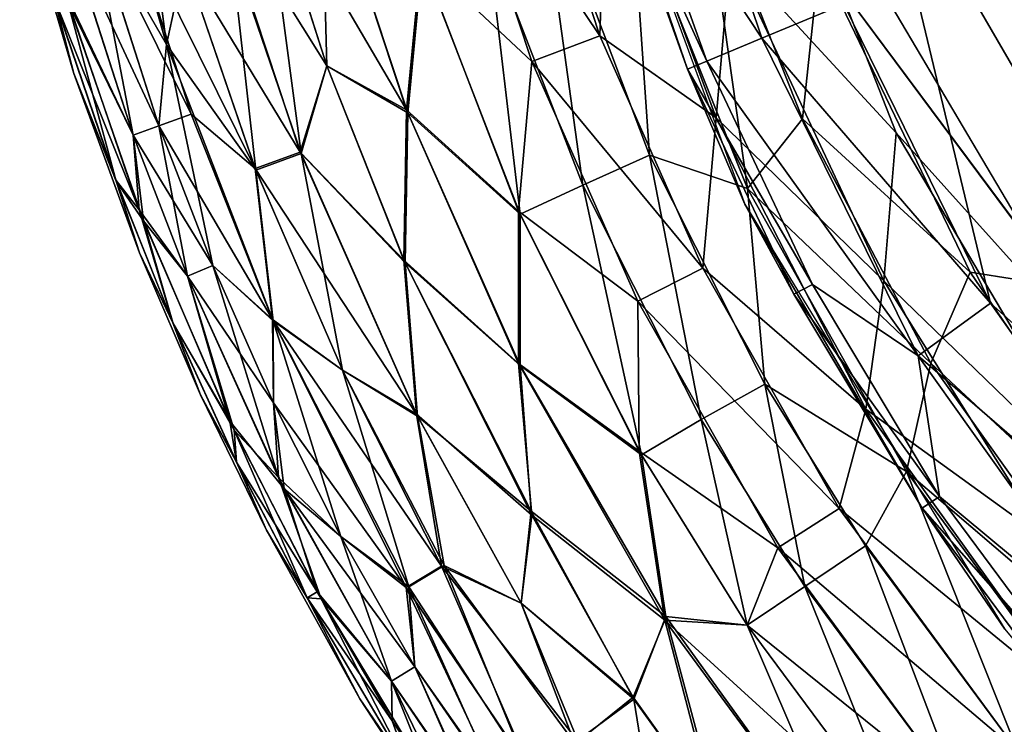
# Model space of a CAD drawing. Units: inches. Extents: x -6.6 to 7.7, y -6.6 to 6.6.
# Drawn here: x -6.6 to -6.4, y -6.3 to -6.2 of the extents above; entities that cross this region are included whole.
import ezdxf

# ---------------------------------------------------------------- set-up
doc = ezdxf.new("R2010")
doc.units = ezdxf.units.IN
doc.header["$MEASUREMENT"] = 0
doc.layers.add('SEAT-GLIDE', color=5, linetype='Continuous')

msp = doc.modelspace()

# ---------------------------------------------------------------- linework, layer by layer
at = {"layer": 'SEAT-GLIDE'}
for points, invisible_edges in [([(-6.37588, -5.89733, 0.2914), (-6.4193, -5.9655, 0.2914), (-6.37176, -6.32304, 0.2914)], 1), ([(-6.39371, -5.91235, 0), (-6.15621, -6.4361, 0), (-6.43626, -5.9948, 0)], 15), ([(-6.15621, -6.4361, 0), (-6.45459, -6.07338, 0), (-6.43626, -5.9948, 0)], 15), ([(-6.44563, -6.0245, 0.23628), (-5.93507, -6.37568, 0.23628), (-5.84957, -6.28838, 0.23628)], 15), ([(-6.02181, -6.42013, 0.23628), (-6.44563, -6.0245, 0.23628), (-6.1415, -6.43785, 0.23628)], 15), ([(-6.34613, -6.35283, 0.23628), (-6.44563, -6.0245, 0.23628), (-6.4092, -6.27768, 0.23628)], 15), ([(-6.44563, -6.0245, 0.23628), (-6.26326, -6.40785, 0.23628), (-6.1415, -6.43785, 0.23628)], 15), ([(-6.44563, -6.0245, 0.23628), (-6.44372, -6.19612, 0.23628), (-6.4092, -6.27768, 0.23628)], 14), ([(-5.80212, -6.17026, 0.23628), (-6.44563, -6.0245, 0.23628), (-5.84957, -6.28838, 0.23628)], 15), ([(-6.44563, -6.0245, 0.23628), (-6.34613, -6.35283, 0.23628), (-6.26326, -6.40785, 0.23628)], 15), ([(-6.44563, -6.0245, 0.23628), (-6.02181, -6.42013, 0.23628), (-5.93507, -6.37568, 0.23628)], 15), ([(-6.45459, -6.07338, 0), (-6.15621, -6.4361, 0), (-6.45006, -6.17413, 0)], 15), ([(-6.45295, -6.20498, 0.00064), (-6.45006, -6.17413, 0), (-6.40363, -6.28838, 0)], 2), ([(-6.45006, -6.17413, 0), (-6.15621, -6.4361, 0), (-6.40363, -6.28838, 0)], 15), ([(-6.44372, -6.19612, 0.23628), (-6.4441, -6.23071, 0.23568), (-6.4092, -6.27768, 0.23628)], 12)]:
    msp.add_3dface(points, dxfattribs=dict(at, invisible_edges=invisible_edges))
for points in [[(-6.4193, -5.9655, 0.2914), (-6.44531, -6.03957, 0.2914), (-6.37176, -6.32304, 0.2914)], [(-6.44531, -6.03957, 0.2914), (-6.45148, -6.1202, 0.2914), (-6.37176, -6.32304, 0.2914)], [(-6.45148, -6.1202, 0.2914), (-6.4357, -6.21282, 0.2914), (-6.37176, -6.32304, 0.2914)], [(-6.47222, -6.21194, 0.2671), (-6.4524, -6.24204, 0.27987), (-6.46931, -6.19168, 0.27994)], [(-6.46931, -6.19168, 0.27994), (-6.4524, -6.24204, 0.27987), (-6.4406, -6.23715, 0.28839)], [(-6.47945, -6.19877, 0.23628), (-6.45481, -6.26581, 0.23628), (-6.46305, -6.24645, 0.25205)], [(-6.47945, -6.19877, 0.23628), (-6.46305, -6.24645, 0.25205), (-6.47508, -6.21281, 0.25205)], [(-6.54324, -6.20075, 0.18383), (-6.54652, -6.21228, 0.17384), (-6.53776, -6.24295, 0.17388)], [(-6.54324, -6.20075, 0.18383), (-6.53776, -6.24295, 0.17388), (-6.53516, -6.23103, 0.18379)], [(-6.45687, -6.22977, 0.00233), (-6.45295, -6.20498, 0.00064), (-6.43312, -6.2556, 0.00064)], [(-6.45295, -6.20498, 0.00064), (-6.40363, -6.28838, 0), (-6.43312, -6.2556, 0.00064)], [(-6.49723, -6.20948, 0.014), (-6.48714, -6.20662, 0.00905), (-6.47559, -6.24167, 0.00905)], [(-6.48714, -6.20662, 0.00905), (-6.47462, -6.21125, 0.00514), (-6.47559, -6.24167, 0.00905)], [(-6.50124, -6.23044, 0.01994), (-6.49723, -6.20948, 0.014), (-6.48538, -6.24537, 0.014)], [(-6.49723, -6.20948, 0.014), (-6.47559, -6.24167, 0.00905), (-6.48538, -6.24537, 0.014)], [(-6.47559, -6.24167, 0.00905), (-6.47462, -6.21125, 0.00514), (-6.45892, -6.25344, 0.00514)], [(-6.47462, -6.21125, 0.00514), (-6.45687, -6.22977, 0.00233), (-6.45892, -6.25344, 0.00514)], [(-6.54652, -6.21228, 0.17384), (-6.5487, -6.2239, 0.1634), (-6.53776, -6.24295, 0.17388)], [(-6.47508, -6.21281, 0.25205), (-6.46028, -6.24531, 0.2671), (-6.47222, -6.21194, 0.2671)], [(-6.47508, -6.21281, 0.25205), (-6.46305, -6.24645, 0.25205), (-6.46028, -6.24531, 0.2671)], [(-6.47222, -6.21194, 0.2671), (-6.46028, -6.24531, 0.2671), (-6.4524, -6.24204, 0.27987)], [(-6.4406, -6.23715, 0.28839), (-6.41957, -6.28001, 0.28843), (-6.4357, -6.21282, 0.2914)], [(-6.41957, -6.28001, 0.28843), (-6.37176, -6.32304, 0.2914), (-6.4357, -6.21282, 0.2914)], [(-6.52401, -6.21705, 0.03458), (-6.51574, -6.21478, 0.02688), (-6.50335, -6.2523, 0.02688)], [(-6.51559, -6.21516, 0.20947), (-6.5239, -6.21744, 0.2017), (-6.51476, -6.24598, 0.20166)], [(-6.51574, -6.21478, 0.02688), (-6.50124, -6.23044, 0.01994), (-6.50335, -6.2523, 0.02688)], [(-6.50107, -6.23097, 0.21638), (-6.51559, -6.21516, 0.20947), (-6.50317, -6.25273, 0.20947)], [(-6.51559, -6.21516, 0.20947), (-6.51476, -6.24598, 0.20166), (-6.50317, -6.25273, 0.20947)], [(-6.53151, -6.21921, 0.04322), (-6.52401, -6.21705, 0.03458), (-6.51476, -6.24598, 0.03462)], [(-6.52401, -6.21705, 0.03458), (-6.50335, -6.2523, 0.02688), (-6.51476, -6.24598, 0.03462)], [(-6.48456, -6.21611, 0.22727), (-6.49166, -6.22782, 0.22231), (-6.47804, -6.26311, 0.22231)], [(-6.47103, -6.22203, 0.23117), (-6.48456, -6.21611, 0.22727), (-6.46849, -6.25881, 0.22727)], [(-6.48456, -6.21611, 0.22727), (-6.47804, -6.26311, 0.22231), (-6.46849, -6.25881, 0.22727)], [(-6.45443, -6.26359, 0.23117), (-6.46098, -6.21713, 0.23395), (-6.47103, -6.22203, 0.23117)], [(-6.4441, -6.23071, 0.23568), (-6.46098, -6.21713, 0.23395), (-6.44656, -6.25361, 0.23395)], [(-6.46098, -6.21713, 0.23395), (-6.45443, -6.26359, 0.23117), (-6.44656, -6.25361, 0.23395)], [(-6.5239, -6.21744, 0.2017), (-6.52855, -6.22903, 0.19306), (-6.51844, -6.25859, 0.19314)], [(-6.5239, -6.21744, 0.2017), (-6.51844, -6.25859, 0.19314), (-6.51476, -6.24598, 0.20166)], [(-6.53516, -6.23103, 0.05249), (-6.53151, -6.21921, 0.04322), (-6.51857, -6.25836, 0.04322)], [(-6.53151, -6.21921, 0.04322), (-6.51476, -6.24598, 0.03462), (-6.51857, -6.25836, 0.04322)], [(-6.55382, -6.23646, 0.12972), (-6.55881, -6.22066, 0.11816), (-6.55104, -6.2471, 0.1182)], [(-6.55881, -6.22066, 0.11816), (-6.55377, -6.2366, 0.10656), (-6.55104, -6.2471, 0.1182)], [(-6.54871, -6.22379, 0.07288), (-6.54392, -6.22259, 0.0624), (-6.5342, -6.25292, 0.06244)], [(-6.54392, -6.22259, 0.0624), (-6.53516, -6.23103, 0.05249), (-6.52505, -6.26072, 0.05245)], [(-6.54392, -6.22259, 0.0624), (-6.52505, -6.26072, 0.05245), (-6.5342, -6.25292, 0.06244)], [(-6.47103, -6.22203, 0.23117), (-6.46849, -6.25881, 0.22727), (-6.45443, -6.26359, 0.23117)], [(-6.5487, -6.2239, 0.1634), (-6.5527, -6.22422, 0.15236), (-6.54254, -6.25592, 0.15244)], [(-6.5527, -6.22422, 0.15236), (-6.55194, -6.2367, 0.14129), (-6.54254, -6.25592, 0.15244)], [(-6.55225, -6.22589, 0.08399), (-6.54871, -6.22379, 0.07288), (-6.53886, -6.2546, 0.07295)], [(-6.54871, -6.22379, 0.07288), (-6.5342, -6.25292, 0.06244), (-6.53886, -6.2546, 0.07295)], [(-6.5487, -6.2239, 0.1634), (-6.54254, -6.25592, 0.15244), (-6.53886, -6.2546, 0.16336)], [(-6.53776, -6.24295, 0.17388), (-6.5487, -6.2239, 0.1634), (-6.53886, -6.2546, 0.16336)], [(-6.54254, -6.25592, 0.08388), (-6.55235, -6.23532, 0.09499), (-6.55225, -6.22589, 0.08399)], [(-6.55225, -6.22589, 0.08399), (-6.53886, -6.2546, 0.07295), (-6.54254, -6.25592, 0.08388)], [(-6.49166, -6.22782, 0.22231), (-6.50107, -6.23097, 0.21638), (-6.48704, -6.26727, 0.21642)], [(-6.49166, -6.22782, 0.22231), (-6.48704, -6.26727, 0.21642), (-6.47804, -6.26311, 0.22231)], [(-6.52855, -6.22903, 0.19306), (-6.53516, -6.23103, 0.18379), (-6.52495, -6.26098, 0.18383)], [(-6.52855, -6.22903, 0.19306), (-6.52495, -6.26098, 0.18383), (-6.51844, -6.25859, 0.19314)], [(-6.43487, -6.27681, 0.00233), (-6.45892, -6.25344, 0.00514), (-6.45687, -6.22977, 0.00233)], [(-6.45687, -6.22977, 0.00233), (-6.43312, -6.2556, 0.00064), (-6.43487, -6.27681, 0.00233)], [(-6.53516, -6.23103, 0.18379), (-6.53776, -6.24295, 0.17388), (-6.52495, -6.26098, 0.18383)], [(-6.53516, -6.23103, 0.05249), (-6.51857, -6.25836, 0.04322), (-6.52505, -6.26072, 0.05245)], [(-6.50335, -6.2523, 0.02688), (-6.50124, -6.23044, 0.01994), (-6.48727, -6.26685, 0.01997)], [(-6.50107, -6.23097, 0.21638), (-6.50317, -6.25273, 0.20947), (-6.48704, -6.26727, 0.21642)], [(-6.50124, -6.23044, 0.01994), (-6.48538, -6.24537, 0.014), (-6.48727, -6.26685, 0.01997)], [(-6.4441, -6.23071, 0.23568), (-6.44656, -6.25361, 0.23395), (-6.4225, -6.27558, 0.23568)], [(-6.4092, -6.27768, 0.23628), (-6.4441, -6.23071, 0.23568), (-6.4225, -6.27558, 0.23568)], [(-6.55377, -6.2366, 0.10656), (-6.55235, -6.23532, 0.09499), (-6.54166, -6.26665, 0.09522)], [(-6.55235, -6.23532, 0.09499), (-6.54254, -6.25592, 0.08388), (-6.54166, -6.26665, 0.09522)], [(-6.55382, -6.23646, 0.12972), (-6.55104, -6.2471, 0.1182), (-6.54497, -6.26255, 0.12968)], [(-6.55194, -6.2367, 0.14129), (-6.55382, -6.23646, 0.12972), (-6.54497, -6.26255, 0.12968)], [(-6.55377, -6.2366, 0.10656), (-6.54166, -6.26665, 0.09522), (-6.54499, -6.26246, 0.10659)], [(-6.55104, -6.2471, 0.1182), (-6.55377, -6.2366, 0.10656), (-6.54499, -6.26246, 0.10659)], [(-6.55194, -6.2367, 0.14129), (-6.54497, -6.26255, 0.12968), (-6.54106, -6.26821, 0.14106)], [(-6.54254, -6.25592, 0.15244), (-6.55194, -6.2367, 0.14129), (-6.54106, -6.26821, 0.14106)], [(-6.4524, -6.24204, 0.27987), (-6.41957, -6.28001, 0.28843), (-6.4406, -6.23715, 0.28839)], [(-6.48538, -6.24537, 0.014), (-6.47559, -6.24167, 0.00905), (-6.46082, -6.27499, 0.00905)], [(-6.47559, -6.24167, 0.00905), (-6.45892, -6.25344, 0.00514), (-6.46082, -6.27499, 0.00905)], [(-6.46028, -6.24531, 0.2671), (-6.42998, -6.28757, 0.27991), (-6.4524, -6.24204, 0.27987)], [(-6.4524, -6.24204, 0.27987), (-6.42998, -6.28757, 0.27991), (-6.41957, -6.28001, 0.28843)], [(-6.53776, -6.24295, 0.17388), (-6.53886, -6.2546, 0.16336), (-6.53113, -6.27465, 0.16336)], [(-6.52495, -6.26098, 0.18383), (-6.53776, -6.24295, 0.17388), (-6.52248, -6.28255, 0.17388)], [(-6.53776, -6.24295, 0.17388), (-6.53113, -6.27465, 0.16336), (-6.52248, -6.28255, 0.17388)], [(-6.48727, -6.26685, 0.01997), (-6.48538, -6.24537, 0.014), (-6.47017, -6.27975, 0.014)], [(-6.48538, -6.24537, 0.014), (-6.46082, -6.27499, 0.00905), (-6.47017, -6.27975, 0.014)], [(-6.46305, -6.24645, 0.25205), (-6.44513, -6.27735, 0.2671), (-6.46028, -6.24531, 0.2671)], [(-6.46028, -6.24531, 0.2671), (-6.44513, -6.27735, 0.2671), (-6.42998, -6.28757, 0.27991)], [(-6.51857, -6.25836, 0.04322), (-6.51476, -6.24598, 0.03462), (-6.50372, -6.27388, 0.03458)], [(-6.51476, -6.24598, 0.20166), (-6.51844, -6.25859, 0.19314), (-6.50354, -6.27425, 0.2017)], [(-6.51476, -6.24598, 0.03462), (-6.50335, -6.2523, 0.02688), (-6.50372, -6.27388, 0.03458)], [(-6.50317, -6.25273, 0.20947), (-6.51476, -6.24598, 0.20166), (-6.50354, -6.27425, 0.2017)], [(-6.45481, -6.26581, 0.23628), (-6.44777, -6.27876, 0.25205), (-6.46305, -6.24645, 0.25205)], [(-6.46305, -6.24645, 0.25205), (-6.44777, -6.27876, 0.25205), (-6.44513, -6.27735, 0.2671)], [(-6.55104, -6.2471, 0.1182), (-6.54499, -6.26246, 0.10659), (-6.54161, -6.27283, 0.11816)], [(-6.54497, -6.26255, 0.12968), (-6.55104, -6.2471, 0.1182), (-6.54161, -6.27283, 0.11816)], [(-6.50372, -6.27388, 0.03458), (-6.50335, -6.2523, 0.02688), (-6.48726, -6.28866, 0.02688)], [(-6.50335, -6.2523, 0.02688), (-6.48727, -6.26685, 0.01997), (-6.48726, -6.28866, 0.02688)], [(-6.53886, -6.2546, 0.07295), (-6.5342, -6.25292, 0.06244), (-6.52255, -6.28236, 0.0624)], [(-6.5342, -6.25292, 0.06244), (-6.52505, -6.26072, 0.05245), (-6.52255, -6.28236, 0.0624)], [(-6.50317, -6.25273, 0.20947), (-6.50354, -6.27425, 0.2017), (-6.48702, -6.28899, 0.20947)], [(-6.48704, -6.26727, 0.21642), (-6.50317, -6.25273, 0.20947), (-6.48702, -6.28899, 0.20947)], [(-6.46082, -6.27499, 0.00905), (-6.45892, -6.25344, 0.00514), (-6.43748, -6.29524, 0.00514)], [(-6.45892, -6.25344, 0.00514), (-6.43487, -6.27681, 0.00233), (-6.43748, -6.29524, 0.00514)], [(-6.44656, -6.25361, 0.23395), (-6.45443, -6.26359, 0.23117), (-6.42813, -6.28863, 0.23395)], [(-6.4225, -6.27558, 0.23568), (-6.44656, -6.25361, 0.23395), (-6.42813, -6.28863, 0.23395)], [(-6.54254, -6.25592, 0.08388), (-6.53886, -6.2546, 0.07295), (-6.53113, -6.27465, 0.07295)], [(-6.53886, -6.2546, 0.16336), (-6.54254, -6.25592, 0.15244), (-6.53473, -6.27615, 0.15244)], [(-6.53886, -6.2546, 0.16336), (-6.53473, -6.27615, 0.15244), (-6.53113, -6.27465, 0.16336)], [(-6.53886, -6.2546, 0.07295), (-6.52255, -6.28236, 0.0624), (-6.53113, -6.27465, 0.07295)], [(-6.54254, -6.25592, 0.15244), (-6.54106, -6.26821, 0.14106), (-6.53473, -6.27615, 0.15244)], [(-6.53473, -6.27615, 0.08388), (-6.54166, -6.26665, 0.09522), (-6.54254, -6.25592, 0.08388)], [(-6.54254, -6.25592, 0.08388), (-6.53113, -6.27465, 0.07295), (-6.53473, -6.27615, 0.08388)], [(-6.43487, -6.27681, 0.00233), (-6.43312, -6.2556, 0.00064), (-6.40121, -6.30937, 0.00064)], [(-6.43312, -6.2556, 0.00064), (-6.40363, -6.28838, 0), (-6.40121, -6.30937, 0.00064)], [(-6.52505, -6.26072, 0.05245), (-6.51857, -6.25836, 0.04322), (-6.5019, -6.29593, 0.04318)], [(-6.51844, -6.25859, 0.19314), (-6.52495, -6.26098, 0.18383), (-6.51254, -6.28964, 0.18379)], [(-6.51857, -6.25836, 0.04322), (-6.50372, -6.27388, 0.03458), (-6.5019, -6.29593, 0.04318)], [(-6.50354, -6.27425, 0.2017), (-6.51844, -6.25859, 0.19314), (-6.50175, -6.29623, 0.1931)], [(-6.51844, -6.25859, 0.19314), (-6.51254, -6.28964, 0.18379), (-6.50175, -6.29623, 0.1931)], [(-6.46849, -6.25881, 0.22727), (-6.47804, -6.26311, 0.22231), (-6.46108, -6.29673, 0.22231)], [(-6.45443, -6.26359, 0.23117), (-6.46849, -6.25881, 0.22727), (-6.45193, -6.29164, 0.22727)], [(-6.46849, -6.25881, 0.22727), (-6.46108, -6.29673, 0.22231), (-6.45193, -6.29164, 0.22727)], [(-6.52255, -6.28236, 0.0624), (-6.52505, -6.26072, 0.05245), (-6.51254, -6.28964, 0.05249)], [(-6.52505, -6.26072, 0.05245), (-6.5019, -6.29593, 0.04318), (-6.51254, -6.28964, 0.05249)], [(-6.52495, -6.26098, 0.18383), (-6.52248, -6.28255, 0.17388), (-6.51254, -6.28964, 0.18379)], [(-6.54499, -6.26246, 0.10659), (-6.54166, -6.26665, 0.09522), (-6.53686, -6.28284, 0.10659)], [(-6.54161, -6.27283, 0.11816), (-6.54499, -6.26246, 0.10659), (-6.53686, -6.28284, 0.10659)], [(-6.54497, -6.26255, 0.12968), (-6.54161, -6.27283, 0.11816), (-6.53686, -6.28282, 0.12972)], [(-6.54106, -6.26821, 0.14106), (-6.54497, -6.26255, 0.12968), (-6.53686, -6.28282, 0.12972)], [(-6.47804, -6.26311, 0.22231), (-6.48704, -6.26727, 0.21642), (-6.46964, -6.30176, 0.21642)], [(-6.47804, -6.26311, 0.22231), (-6.46964, -6.30176, 0.21642), (-6.46108, -6.29673, 0.22231)], [(-6.45443, -6.26359, 0.23117), (-6.45193, -6.29164, 0.22727), (-6.43163, -6.30418, 0.23117)], [(-6.43163, -6.30418, 0.23117), (-6.42813, -6.28863, 0.23395), (-6.45443, -6.26359, 0.23117)], [(-6.45481, -6.26581, 0.23628), (-6.4294, -6.30941, 0.25205), (-6.44777, -6.27876, 0.25205)], [(-6.45481, -6.26581, 0.23628), (-6.41754, -6.32678, 0.23628), (-6.4294, -6.30941, 0.25205)], [(-6.53686, -6.28284, 0.10659), (-6.54166, -6.26665, 0.09522), (-6.52868, -6.29695, 0.09499)], [(-6.53473, -6.27615, 0.08388), (-6.52868, -6.29695, 0.09499), (-6.54166, -6.26665, 0.09522)], [(-6.48726, -6.28866, 0.02688), (-6.48727, -6.26685, 0.01997), (-6.46995, -6.30123, 0.01997)], [(-6.48727, -6.26685, 0.01997), (-6.47017, -6.27975, 0.014), (-6.46995, -6.30123, 0.01997)], [(-6.48704, -6.26727, 0.21642), (-6.48702, -6.28899, 0.20947), (-6.46964, -6.30176, 0.21642)], [(-6.54106, -6.26821, 0.14106), (-6.53686, -6.28282, 0.12972), (-6.52807, -6.29823, 0.14132)], [(-6.52807, -6.29823, 0.14132), (-6.53473, -6.27615, 0.15244), (-6.54106, -6.26821, 0.14106)], [(-6.54161, -6.27283, 0.11816), (-6.53686, -6.28284, 0.10659), (-6.53289, -6.29318, 0.1182)], [(-6.53686, -6.28282, 0.12972), (-6.54161, -6.27283, 0.11816), (-6.53289, -6.29318, 0.1182)], [(-6.53113, -6.27465, 0.16336), (-6.53473, -6.27615, 0.15244), (-6.52171, -6.30503, 0.15233)], [(-6.53473, -6.27615, 0.08388), (-6.53113, -6.27465, 0.07295), (-6.52242, -6.29431, 0.07295)], [(-6.52248, -6.28255, 0.17388), (-6.53113, -6.27465, 0.16336), (-6.52242, -6.29431, 0.16336)], [(-6.53113, -6.27465, 0.16336), (-6.52171, -6.30503, 0.15233), (-6.52242, -6.29431, 0.16336)], [(-6.53113, -6.27465, 0.07295), (-6.52255, -6.28236, 0.0624), (-6.52242, -6.29431, 0.07295)], [(-6.5019, -6.29593, 0.04318), (-6.50372, -6.27388, 0.03458), (-6.48538, -6.31041, 0.03462)], [(-6.50372, -6.27388, 0.03458), (-6.48726, -6.28866, 0.02688), (-6.48538, -6.31041, 0.03462)], [(-6.50354, -6.27425, 0.2017), (-6.50175, -6.29623, 0.1931), (-6.48545, -6.30985, 0.20185)], [(-6.48702, -6.28899, 0.20947), (-6.50354, -6.27425, 0.2017), (-6.48545, -6.30985, 0.20185)], [(-6.47017, -6.27975, 0.014), (-6.46082, -6.27499, 0.00905), (-6.44128, -6.30948, 0.00909)], [(-6.46082, -6.27499, 0.00905), (-6.43748, -6.29524, 0.00514), (-6.44128, -6.30948, 0.00909)], [(-6.53473, -6.27615, 0.08388), (-6.52242, -6.29431, 0.07295), (-6.5209, -6.30663, 0.08395)], [(-6.5209, -6.30663, 0.08395), (-6.52868, -6.29695, 0.09499), (-6.53473, -6.27615, 0.08388)], [(-6.53473, -6.27615, 0.15244), (-6.52807, -6.29823, 0.14132), (-6.52171, -6.30503, 0.15233)], [(-6.4225, -6.27558, 0.23568), (-6.42813, -6.28863, 0.23395), (-6.38839, -6.32571, 0.23568)], [(-6.4092, -6.27768, 0.23628), (-6.4225, -6.27558, 0.23568), (-6.38839, -6.32571, 0.23568)], [(-6.44777, -6.27876, 0.25205), (-6.42689, -6.30775, 0.2671), (-6.44513, -6.27735, 0.2671)], [(-6.44513, -6.27735, 0.2671), (-6.42689, -6.30775, 0.2671), (-6.42998, -6.28757, 0.27991)], [(-6.41154, -6.31398, 0.00233), (-6.43748, -6.29524, 0.00514), (-6.43487, -6.27681, 0.00233)], [(-6.43487, -6.27681, 0.00233), (-6.40121, -6.30937, 0.00064), (-6.41154, -6.31398, 0.00233)], [(-6.44777, -6.27876, 0.25205), (-6.4294, -6.30941, 0.25205), (-6.42689, -6.30775, 0.2671)], [(-6.47017, -6.27975, 0.014), (-6.44128, -6.30948, 0.00909), (-6.4501, -6.31512, 0.01404)], [(-6.46995, -6.30123, 0.01997), (-6.47017, -6.27975, 0.014), (-6.4501, -6.31512, 0.01404)], [(-6.42998, -6.28757, 0.27991), (-6.38932, -6.3227, 0.28839), (-6.41957, -6.28001, 0.28843)], [(-6.41957, -6.28001, 0.28843), (-6.38932, -6.3227, 0.28839), (-6.37176, -6.32304, 0.2914)], [(-6.52807, -6.29823, 0.14132), (-6.53686, -6.28282, 0.12972), (-6.52772, -6.3028, 0.12972)], [(-6.53686, -6.28282, 0.12972), (-6.53289, -6.29318, 0.1182), (-6.52772, -6.3028, 0.12972)], [(-6.53289, -6.29318, 0.1182), (-6.53686, -6.28284, 0.10659), (-6.5277, -6.30282, 0.10656)], [(-6.53686, -6.28284, 0.10659), (-6.52868, -6.29695, 0.09499), (-6.5277, -6.30282, 0.10656)], [(-6.52255, -6.28236, 0.0624), (-6.51254, -6.28964, 0.05249), (-6.49832, -6.31773, 0.05275)], [(-6.52242, -6.29431, 0.07295), (-6.52255, -6.28236, 0.0624), (-6.50341, -6.32082, 0.06278)], [(-6.52255, -6.28236, 0.0624), (-6.49832, -6.31773, 0.05275), (-6.50341, -6.32082, 0.06278)], [(-6.51254, -6.28964, 0.18379), (-6.52248, -6.28255, 0.17388), (-6.50299, -6.3207, 0.17433)], [(-6.52248, -6.28255, 0.17388), (-6.51276, -6.3135, 0.16336), (-6.50299, -6.3207, 0.17433)], [(-6.52248, -6.28255, 0.17388), (-6.52242, -6.29431, 0.16336), (-6.51276, -6.3135, 0.16336)], [(-6.42998, -6.28757, 0.27991), (-6.39918, -6.33081, 0.27987), (-6.38932, -6.3227, 0.28839)], [(-6.42689, -6.30775, 0.2671), (-6.39918, -6.33081, 0.27987), (-6.42998, -6.28757, 0.27991)], [(-6.48726, -6.28866, 0.02688), (-6.46995, -6.30123, 0.01997), (-6.46627, -6.32548, 0.02685)], [(-6.48538, -6.31041, 0.03462), (-6.48726, -6.28866, 0.02688), (-6.46627, -6.32548, 0.02685)], [(-6.46964, -6.30176, 0.21642), (-6.48702, -6.28899, 0.20947), (-6.46616, -6.32494, 0.20973)], [(-6.48702, -6.28899, 0.20947), (-6.48545, -6.30985, 0.20185), (-6.46616, -6.32494, 0.20973)], [(-6.43163, -6.30418, 0.23117), (-6.39441, -6.33598, 0.23395), (-6.42813, -6.28863, 0.23395)], [(-6.38839, -6.32571, 0.23568), (-6.42813, -6.28863, 0.23395), (-6.39441, -6.33598, 0.23395)], [(-6.51254, -6.28964, 0.18379), (-6.50299, -6.3207, 0.17433), (-6.49794, -6.31763, 0.18409)], [(-6.51254, -6.28964, 0.05249), (-6.5019, -6.29593, 0.04318), (-6.49832, -6.31773, 0.05275)], [(-6.50175, -6.29623, 0.1931), (-6.51254, -6.28964, 0.18379), (-6.49794, -6.31763, 0.18409)], [(-6.45193, -6.29164, 0.22727), (-6.46108, -6.29673, 0.22231), (-6.44623, -6.32066, 0.22231)], [(-6.43163, -6.30418, 0.23117), (-6.45193, -6.29164, 0.22727), (-6.43752, -6.31484, 0.22727)], [(-6.45193, -6.29164, 0.22727), (-6.44623, -6.32066, 0.22231), (-6.43752, -6.31484, 0.22727)], [(-6.52772, -6.3028, 0.12972), (-6.53289, -6.29318, 0.1182), (-6.52342, -6.31257, 0.11816)], [(-6.53289, -6.29318, 0.1182), (-6.5277, -6.30282, 0.10656), (-6.52342, -6.31257, 0.11816)], [(-6.52242, -6.29431, 0.16336), (-6.52171, -6.30503, 0.15233), (-6.51276, -6.3135, 0.16336)], [(-6.5209, -6.30663, 0.08395), (-6.52242, -6.29431, 0.07295), (-6.51276, -6.3135, 0.07295)], [(-6.52242, -6.29431, 0.07295), (-6.50341, -6.32082, 0.06278), (-6.51276, -6.3135, 0.07295)], [(-6.5019, -6.29593, 0.04318), (-6.48538, -6.31041, 0.03462), (-6.48688, -6.32304, 0.04322)], [(-6.49832, -6.31773, 0.05275), (-6.5019, -6.29593, 0.04318), (-6.48688, -6.32304, 0.04322)], [(-6.50175, -6.29623, 0.1931), (-6.49794, -6.31763, 0.18409), (-6.48688, -6.32304, 0.19306)], [(-6.48545, -6.30985, 0.20185), (-6.50175, -6.29623, 0.1931), (-6.48688, -6.32304, 0.19306)], [(-6.44128, -6.30948, 0.00909), (-6.43748, -6.29524, 0.00514), (-6.40721, -6.3374, 0.00514)], [(-6.43748, -6.29524, 0.00514), (-6.41154, -6.31398, 0.00233), (-6.40721, -6.3374, 0.00514)], [(-6.52868, -6.29695, 0.09499), (-6.5209, -6.30663, 0.08395), (-6.51613, -6.32143, 0.0951)], [(-6.5277, -6.30282, 0.10656), (-6.52868, -6.29695, 0.09499), (-6.51613, -6.32143, 0.0951)], [(-6.46108, -6.29673, 0.22231), (-6.46964, -6.30176, 0.21642), (-6.4545, -6.32618, 0.21638)], [(-6.46108, -6.29673, 0.22231), (-6.4545, -6.32618, 0.21638), (-6.44623, -6.32066, 0.22231)], [(-6.52171, -6.30503, 0.15233), (-6.52807, -6.29823, 0.14132), (-6.51559, -6.32241, 0.14121)], [(-6.52807, -6.29823, 0.14132), (-6.51759, -6.3223, 0.12968), (-6.51559, -6.32241, 0.14121)], [(-6.52807, -6.29823, 0.14132), (-6.52772, -6.3028, 0.12972), (-6.51759, -6.3223, 0.12968)], [(-6.46627, -6.32548, 0.02685), (-6.46995, -6.30123, 0.01997), (-6.4545, -6.32618, 0.01997)], [(-6.46995, -6.30123, 0.01997), (-6.4501, -6.31512, 0.01404), (-6.4545, -6.32618, 0.01997)], [(-6.46964, -6.30176, 0.21642), (-6.46616, -6.32494, 0.20973), (-6.4545, -6.32618, 0.21638)], [(-6.52772, -6.3028, 0.12972), (-6.52342, -6.31257, 0.11816), (-6.51759, -6.3223, 0.12968)], [(-6.5277, -6.30282, 0.10656), (-6.51613, -6.32143, 0.0951), (-6.51759, -6.32228, 0.10656)], [(-6.52342, -6.31257, 0.11816), (-6.5277, -6.30282, 0.10656), (-6.51759, -6.32228, 0.10656)], [(-6.43163, -6.30418, 0.23117), (-6.43752, -6.31484, 0.22727), (-6.41565, -6.34431, 0.22727)], [(-6.43163, -6.30418, 0.23117), (-6.41565, -6.34431, 0.22727), (-6.40721, -6.3374, 0.23117)], [(-6.40721, -6.3374, 0.23117), (-6.39441, -6.33598, 0.23395), (-6.43163, -6.30418, 0.23117)], [(-6.51276, -6.3135, 0.16336), (-6.52171, -6.30503, 0.15233), (-6.50551, -6.33421, 0.15244)], [(-6.52171, -6.30503, 0.15233), (-6.51559, -6.32241, 0.14121), (-6.50551, -6.33421, 0.15244)], [(-6.5209, -6.30663, 0.08395), (-6.50215, -6.33219, 0.07295), (-6.50551, -6.33421, 0.08388)], [(-6.50551, -6.33421, 0.08388), (-6.51613, -6.32143, 0.0951), (-6.5209, -6.30663, 0.08395)], [(-6.5209, -6.30663, 0.08395), (-6.51276, -6.3135, 0.07295), (-6.50215, -6.33219, 0.07295)], [(-6.4294, -6.30941, 0.25205), (-6.40579, -6.33623, 0.2671), (-6.42689, -6.30775, 0.2671)], [(-6.42689, -6.30775, 0.2671), (-6.40579, -6.33623, 0.2671), (-6.39918, -6.33081, 0.27987)], [(-6.48688, -6.32304, 0.19306), (-6.47076, -6.3368, 0.2002), (-6.48545, -6.30985, 0.20185)], [(-6.46616, -6.32494, 0.20973), (-6.48545, -6.30985, 0.20185), (-6.47076, -6.3368, 0.2002)], [(-6.4501, -6.31512, 0.01404), (-6.44128, -6.30948, 0.00909), (-6.41565, -6.34431, 0.00905)], [(-6.44128, -6.30948, 0.00909), (-6.40721, -6.3374, 0.00514), (-6.41565, -6.34431, 0.00905)], [(-6.41754, -6.32678, 0.23628), (-6.40811, -6.33811, 0.25205), (-6.4294, -6.30941, 0.25205)], [(-6.4294, -6.30941, 0.25205), (-6.40811, -6.33811, 0.25205), (-6.40579, -6.33623, 0.2671)], [(-6.48538, -6.31041, 0.03462), (-6.47084, -6.33651, 0.03601), (-6.48688, -6.32304, 0.04322)], [(-6.48538, -6.31041, 0.03462), (-6.46627, -6.32548, 0.02685), (-6.47084, -6.33651, 0.03601)], [(-6.52342, -6.31257, 0.11816), (-6.51759, -6.32228, 0.10656), (-6.51001, -6.33678, 0.1182)], [(-6.51759, -6.3223, 0.12968), (-6.52342, -6.31257, 0.11816), (-6.51001, -6.33678, 0.1182)], [(-6.51276, -6.3135, 0.07295), (-6.50341, -6.32082, 0.06278), (-6.50215, -6.33219, 0.07295)], [(-6.50299, -6.3207, 0.17433), (-6.51276, -6.3135, 0.16336), (-6.50215, -6.33219, 0.16336)], [(-6.51276, -6.3135, 0.16336), (-6.50551, -6.33421, 0.15244), (-6.50215, -6.33219, 0.16336)], [(-6.4545, -6.32618, 0.01997), (-6.4501, -6.31512, 0.01404), (-6.42376, -6.35096, 0.014)], [(-6.4501, -6.31512, 0.01404), (-6.41565, -6.34431, 0.00905), (-6.42376, -6.35096, 0.014)], [(-6.43752, -6.31484, 0.22727), (-6.44623, -6.32066, 0.22231), (-6.42376, -6.35096, 0.22231)], [(-6.43752, -6.31484, 0.22727), (-6.42376, -6.35096, 0.22231), (-6.41565, -6.34431, 0.22727)], [(-6.49832, -6.31773, 0.05275), (-6.48562, -6.34704, 0.06041), (-6.50341, -6.32082, 0.06278)], [(-6.50299, -6.3207, 0.17433), (-6.48596, -6.34695, 0.17545), (-6.49794, -6.31763, 0.18409)], [(-6.48562, -6.34704, 0.06041), (-6.49832, -6.31773, 0.05275), (-6.47871, -6.34287, 0.04783)], [(-6.48688, -6.32304, 0.04322), (-6.47871, -6.34287, 0.04783), (-6.49832, -6.31773, 0.05275)], [(-6.49794, -6.31763, 0.18409), (-6.47923, -6.34308, 0.18769), (-6.48688, -6.32304, 0.19306)], [(-6.49794, -6.31763, 0.18409), (-6.48596, -6.34695, 0.17545), (-6.47923, -6.34308, 0.18769)], [(-6.51759, -6.32228, 0.10656), (-6.51613, -6.32143, 0.0951), (-6.50538, -6.33993, 0.09522)], [(-6.51613, -6.32143, 0.0951), (-6.50551, -6.33421, 0.08388), (-6.50538, -6.33993, 0.09522)], [(-6.50341, -6.32082, 0.06278), (-6.48977, -6.34975, 0.07036), (-6.50215, -6.33219, 0.07295)], [(-6.48977, -6.34975, 0.07036), (-6.50341, -6.32082, 0.06278), (-6.48562, -6.34704, 0.06041)], [(-6.50215, -6.33219, 0.16336), (-6.48997, -6.3498, 0.16554), (-6.50299, -6.3207, 0.17433)], [(-6.50299, -6.3207, 0.17433), (-6.48997, -6.3498, 0.16554), (-6.48596, -6.34695, 0.17545)], [(-6.44623, -6.32066, 0.22231), (-6.4545, -6.32618, 0.21638), (-6.43144, -6.35726, 0.21638)], [(-6.44623, -6.32066, 0.22231), (-6.43144, -6.35726, 0.21638), (-6.42376, -6.35096, 0.22231)], [(-6.51001, -6.33678, 0.1182), (-6.51759, -6.32228, 0.10656), (-6.50264, -6.34764, 0.10663)], [(-6.51759, -6.32228, 0.10656), (-6.50538, -6.33993, 0.09522), (-6.50264, -6.34764, 0.10663)], [(-6.51559, -6.32241, 0.14121), (-6.51759, -6.3223, 0.12968), (-6.50259, -6.34769, 0.12976)], [(-6.51759, -6.3223, 0.12968), (-6.51001, -6.33678, 0.1182), (-6.50259, -6.34769, 0.12976)], [(-6.51559, -6.32241, 0.14121), (-6.50259, -6.34769, 0.12976), (-6.49954, -6.34904, 0.14192)], [(-6.50551, -6.33421, 0.15244), (-6.51559, -6.32241, 0.14121), (-6.49954, -6.34904, 0.14192)], [(-6.48688, -6.32304, 0.04322), (-6.47084, -6.33651, 0.03601), (-6.47871, -6.34287, 0.04783)], [(-6.47076, -6.3368, 0.2002), (-6.48688, -6.32304, 0.19306), (-6.47923, -6.34308, 0.18769)], [(-6.46627, -6.32548, 0.02685), (-6.45913, -6.3529, 0.03582), (-6.47084, -6.33651, 0.03601)], [(-6.4584, -6.35393, 0.20042), (-6.46616, -6.32494, 0.20973), (-6.47076, -6.3368, 0.2002)], [(-6.46627, -6.32548, 0.02685), (-6.4545, -6.32618, 0.01997), (-6.43144, -6.35726, 0.01997)], [(-6.43863, -6.36317, 0.02688), (-6.45913, -6.3529, 0.03582), (-6.46627, -6.32548, 0.02685)], [(-6.46627, -6.32548, 0.02685), (-6.43144, -6.35726, 0.01997), (-6.43863, -6.36317, 0.02688)], [(-6.4545, -6.32618, 0.21638), (-6.46616, -6.32494, 0.20973), (-6.43863, -6.36317, 0.20943)], [(-6.46616, -6.32494, 0.20973), (-6.4584, -6.35393, 0.20042), (-6.43863, -6.36317, 0.20943)], [(-6.4545, -6.32618, 0.01997), (-6.42376, -6.35096, 0.014), (-6.43144, -6.35726, 0.01997)], [(-6.4545, -6.32618, 0.21638), (-6.43863, -6.36317, 0.20943), (-6.43144, -6.35726, 0.21638)], [(-6.50551, -6.33421, 0.15244), (-6.4934, -6.35204, 0.15473), (-6.50215, -6.33219, 0.16336)], [(-6.50215, -6.33219, 0.07295), (-6.49323, -6.35198, 0.08106), (-6.50551, -6.33421, 0.08388)], [(-6.50215, -6.33219, 0.16336), (-6.4934, -6.35204, 0.15473), (-6.48997, -6.3498, 0.16554)], [(-6.49323, -6.35198, 0.08106), (-6.50215, -6.33219, 0.07295), (-6.48977, -6.34975, 0.07036)], [(-6.50551, -6.33421, 0.15244), (-6.49954, -6.34904, 0.14192), (-6.4934, -6.35204, 0.15473)], [(-6.49627, -6.35338, 0.09296), (-6.50551, -6.33421, 0.08388), (-6.49323, -6.35198, 0.08106)], [(-6.50538, -6.33993, 0.09522), (-6.50551, -6.33421, 0.08388), (-6.49627, -6.35338, 0.09296)], [(-6.51001, -6.33678, 0.1182), (-6.50264, -6.34764, 0.10663), (-6.49062, -6.36641, 0.11835)], [(-6.50259, -6.34769, 0.12976), (-6.51001, -6.33678, 0.1182), (-6.49062, -6.36641, 0.11835)], [(-6.47076, -6.3368, 0.2002), (-6.47923, -6.34308, 0.18769), (-6.46705, -6.35967, 0.18826)], [(-6.47871, -6.34287, 0.04783), (-6.47084, -6.33651, 0.03601), (-6.45913, -6.3529, 0.03582)], [(-6.47076, -6.3368, 0.2002), (-6.46705, -6.35967, 0.18826), (-6.4584, -6.35393, 0.20042)], [(-6.50264, -6.34764, 0.10663), (-6.50538, -6.33993, 0.09522), (-6.49627, -6.35338, 0.09296)]]:
    msp.add_3dface(points, dxfattribs=at)

doc.saveas('drawing.dxf')
